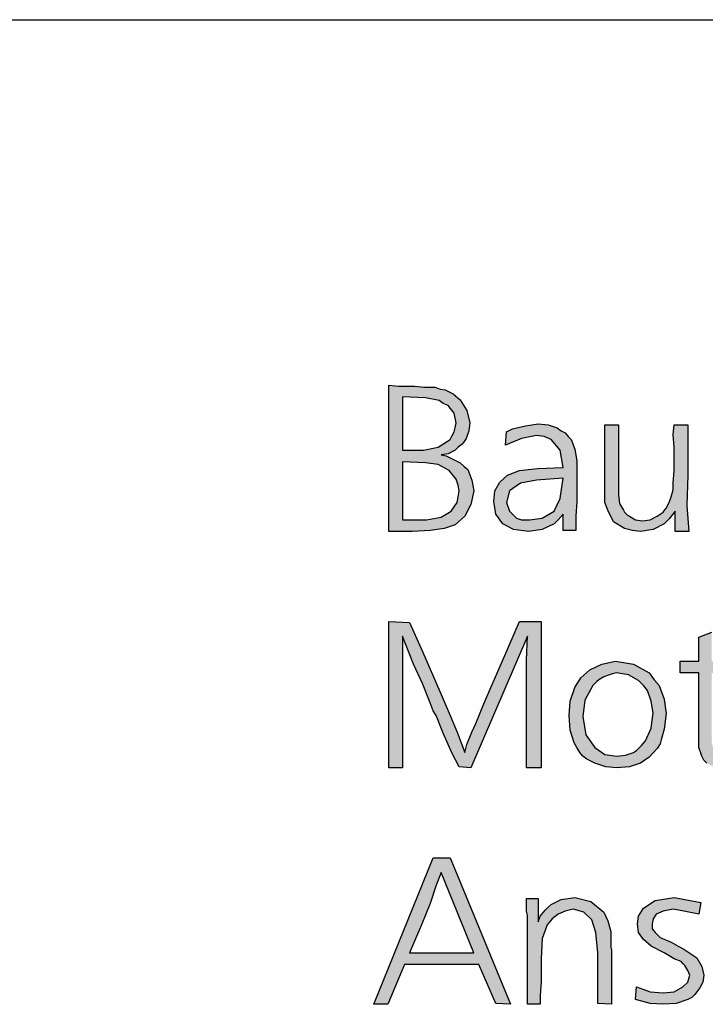
# Model space of a CAD drawing. Units: millimetres. Extents: x -135 to 5982, y -91 to 4381.
# Drawn here: x 4850 to 5041, y 4017 to 4290 of the extents above; entities that cross this region are included whole.
import ezdxf

# ---------------------------------------------------------------- set-up
doc = ezdxf.new("R2010")
doc.units = ezdxf.units.MM
doc.layers.add('1', color=7, linetype='Continuous')

# ---------------------------------------------------------------- blocks, each defined once
blk = doc.blocks.new('_tb_frame_A3QV__6')
at = {"layer": '1', "color": 7, "linetype": 'Continuous'}
blk.add_line((0, 286), (395, 286), dxfattribs=at)
blk = doc.blocks.new('_tb_frame_A3QV__8', base_point=(0, 0))
at = {"layer": '1', "color": 7, "linetype": 'Continuous'}
blk.add_line((0, 286), (395, 286), dxfattribs=at)

msp = doc.modelspace()

# ---------------------------------------------------------------- hatches: boundary and pattern name
at = {"layer": '1', "linetype": 'Continuous'}
h = msp.add_hatch(color=3, dxfattribs=at)
h.paths.add_polyline_path([(4959.28, 4147.88), (4952.69, 4147.88), (4952.69, 4188.54), (4955.43, 4188.27), (4959.83, 4188.27), (4962.58, 4188), (4965.6, 4188), (4966.98, 4187.46), (4968.35, 4187.19), (4970.55, 4186.11), (4972.48, 4184.5), (4974.4, 4181.54), (4975.23, 4178.04), (4974.95, 4175.88), (4974.13, 4173.73), (4973.58, 4172.92), (4973.03, 4172.11), (4971.93, 4171.31), (4971.1, 4170.5), (4969.18, 4169.42), (4967.25, 4169.15), (4968.63, 4168.88), (4969.18, 4168.61), (4970.83, 4167.81), (4972.48, 4167), (4973.58, 4165.92), (4974.68, 4165.11), (4975.78, 4162.15), (4976.32, 4159.19), (4975.5, 4155.42), (4973.85, 4152.19), (4971.1, 4149.77), (4968.08, 4148.69), (4964.23, 4148.15)])
h.paths.add_polyline_path([(4956.53, 4167.27), (4956.53, 4151.11), (4963.13, 4151.11), (4967.25, 4151.92), (4970, 4153.54), (4971.65, 4155.96), (4971.93, 4157.57), (4972.2, 4159.19), (4971.93, 4160.81), (4971.38, 4162.42), (4969.45, 4164.84), (4966.43, 4166.46), (4962.86, 4167)], flags=16)
h.paths.add_polyline_path([(4956.53, 4185.31), (4956.53, 4170.5), (4960.11, 4170.5), (4962.31, 4170.5), (4966.43, 4171.31), (4969.73, 4173.46), (4970.28, 4174.54), (4970.83, 4175.61), (4971.1, 4176.69), (4971.38, 4178.04), (4970.83, 4180.73), (4969.18, 4182.88), (4967.8, 4183.42), (4966.7, 4184.23), (4962.86, 4185.04)], flags=16)
h = msp.add_hatch(color=3, dxfattribs=at)
h.paths.add_polyline_path([(5004.64, 4148.15), (5001.06, 4148.15), (5001.06, 4152.73), (4999.69, 4151.11), (4998.59, 4150.04), (4995.29, 4148.42), (4991.44, 4147.88), (4987.32, 4148.42), (4984.3, 4150.04), (4982.37, 4152.73), (4981.82, 4156.23), (4982.1, 4159.19), (4983.47, 4161.61), (4985.67, 4163.5), (4988.97, 4164.84), (4993.92, 4165.38), (5001.06, 4165.65), (5000.24, 4170.5), (4997.76, 4173.46), (4995.84, 4174.27), (4993.64, 4174.54), (4989.52, 4173.73), (4985.12, 4171.84), (4985.4, 4175.61), (4985.95, 4175.88), (4987.04, 4176.42), (4990.62, 4177.23), (4994.19, 4177.77), (4996.94, 4177.5), (4999.41, 4176.69), (5000.51, 4175.88), (5001.61, 4175.34), (5002.44, 4174.27), (5003.26, 4173.46), (5004.36, 4170.77), (5004.91, 4167.54), (5004.91, 4166.19), (5004.91, 4161.88), (5004.91, 4156.23), (5004.64, 4152.19)])
h.paths.add_polyline_path([(5001.06, 4162.69), (4993.64, 4162.15), (4989.24, 4161.34), (4986.22, 4159.19), (4985.4, 4155.96), (4986.22, 4153.54), (4988.14, 4151.65), (4989.52, 4151.11), (4991.72, 4151.11), (4995.29, 4151.65), (4998.59, 4153.54), (5000.24, 4157.04)], flags=16)
for points in [[(5016.46, 4177.5), (5016.46, 4164.31), (5016.46, 4160.54), (5016.46, 4158.11), (5016.73, 4155.69), (5017.83, 4153.81), (5018.1, 4153.27), (5018.65, 4152.73), (5018.93, 4152.46), (5019.48, 4152.19), (5021.13, 4151.11), (5023.05, 4150.84), (5025.25, 4151.11), (5027.18, 4152.19), (5028, 4152.73), (5028.82, 4153.27), (5029.65, 4154.34), (5030.47, 4155.96), (5031.02, 4157.57), (5031.57, 4159.46), (5031.57, 4161.34), (5031.85, 4164.84), (5031.85, 4167.54), (5031.85, 4171.31), (5031.57, 4174.81), (5031.85, 4177.5), (5035.7, 4177.5), (5035.7, 4163.5), (5035.42, 4155.15), (5035.97, 4147.88), (5032.12, 4147.88), (5032.12, 4153.54), (5030.47, 4151.38), (5029.1, 4150.04), (5026.08, 4148.42), (5022.5, 4147.88), (5020.3, 4148.15), (5018.1, 4148.69), (5015.08, 4150.57), (5013.43, 4153.81), (5012.61, 4155.96), (5012.61, 4159.19), (5012.61, 4161.88), (5012.61, 4167.27), (5012.61, 4177.5)], [(4988.97, 4122.91), (4995.02, 4122.91), (4995.02, 4082.26), (4990.89, 4082.26), (4990.89, 4102.99), (4990.89, 4112.14), (4991.17, 4118.87), (4975.5, 4082.26), (4972.2, 4082.53), (4970.28, 4086.3), (4967.8, 4091.95), (4965.88, 4096.8), (4965.06, 4098.14), (4964.23, 4100.3), (4962.03, 4105.68), (4959.56, 4111.07), (4956.53, 4118.87), (4956.53, 4082.26), (4952.69, 4082.26), (4952.69, 4122.91), (4958.46, 4122.64), (4962.03, 4114.57), (4966.98, 4103.26), (4969.73, 4096.8), (4971.65, 4092.22), (4972.75, 4089.26), (4973.85, 4086.57), (4974.4, 4088.72), (4975.78, 4092.22), (4976.87, 4094.64), (4979.07, 4100.03), (4981, 4104.6), (4984.02, 4111.33)], [(5042.29, 4119.95), (5042.29, 4111.87), (5049.44, 4111.87), (5049.44, 4108.64), (5042.29, 4108.64), (5042.29, 4090.87), (5042.29, 4089.26), (5042.84, 4087.37), (5044.22, 4085.76), (5046.97, 4085.49), (5048.07, 4085.49), (5049.71, 4085.76), (5049.99, 4082.8), (5047.79, 4082.53), (5046.14, 4082.26), (5043.94, 4082.53), (5042.57, 4082.8), (5041.74, 4083.07), (5040.92, 4083.6), (5040.09, 4084.41), (5039.54, 4085.49), (5038.72, 4087.91), (5038.72, 4092.22), (5038.72, 4093.3), (5038.72, 4094.91), (5038.72, 4096.26), (5038.72, 4097.6), (5038.72, 4108.64), (5033.5, 4108.64), (5033.5, 4111.87), (5038.72, 4111.87), (5038.72, 4118.6)], [(5014.53, 4016.63), (5010.68, 4016.9), (5010.68, 4030.9), (5010.13, 4036.56), (5009.03, 4040.06), (5006.84, 4042.21), (5003.81, 4043.02), (5001.61, 4042.48), (4999.69, 4041.67), (4998.04, 4040.32), (4996.67, 4038.71), (4995.29, 4034.94), (4995.02, 4029.29), (4995.02, 4026.59), (4995.02, 4022.82), (4994.74, 4019.06), (4994.74, 4016.63), (4991.17, 4016.63), (4991.17, 4041.4), (4990.89, 4042.48), (4990.89, 4045.98), (4994.19, 4045.98), (4994.19, 4039.52), (4994.74, 4041.13), (4996.12, 4042.75), (4996.94, 4043.56), (4997.76, 4044.36), (5000.51, 4045.71), (5004.36, 4046.25), (5008.76, 4045.17), (5012.33, 4042.21), (5013.43, 4039.79), (5014.26, 4036.82), (5014.26, 4035.48), (5014.26, 4033.32), (5014.26, 4032.52), (5014.53, 4031.71), (5014.53, 4030.63), (5014.53, 4030.09), (5014.53, 4028.75), (5014.53, 4026.59), (5014.53, 4024.44), (5014.53, 4023.09), (5014.53, 4019.32)], [(5039.27, 4044.9), (5038.72, 4041.67), (5034.6, 4042.48), (5031.57, 4043.02), (5028.82, 4042.48), (5026.9, 4041.67), (5026.08, 4040.32), (5025.8, 4038.98), (5025.8, 4037.63), (5026.63, 4036.56), (5028, 4035.21), (5031.02, 4033.86), (5032.95, 4032.79), (5034.6, 4031.98), (5036.52, 4030.63), (5038.17, 4029.56), (5039.54, 4027.13), (5040.09, 4024.71), (5039.82, 4022.82), (5039, 4021.21), (5038.17, 4020.13), (5037.62, 4019.32), (5036.8, 4018.52), (5035.7, 4017.98), (5032.4, 4016.9), (5028.82, 4016.63), (5025.25, 4016.9), (5021.13, 4017.98), (5021.4, 4021.48), (5025.25, 4020.13), (5028.82, 4019.86), (5031.85, 4020.13), (5034.32, 4021.48), (5035.7, 4022.82), (5036.25, 4024.71), (5035.7, 4026.06), (5034.87, 4027.4), (5034.32, 4027.94), (5033.77, 4028.48), (5031.85, 4029.29), (5029.1, 4030.9), (5025.53, 4032.79), (5023.33, 4034.67), (5021.95, 4036.56), (5021.68, 4038.98), (5021.95, 4041.13), (5023.33, 4043.29), (5026.63, 4045.44), (5031.85, 4046.25), (5034.87, 4045.71)]]:
    msp.add_hatch(color=3, dxfattribs=at).paths.add_polyline_path(points)
h = msp.add_hatch(color=3, dxfattribs=at)
h.paths.add_polyline_path([(5015.63, 4111.87), (5020.58, 4111.07), (5024.98, 4108.64), (5026.35, 4106.76), (5027.73, 4105.14), (5029.1, 4101.37), (5029.65, 4097.33), (5029.1, 4093.03), (5028.28, 4090.07), (5028, 4088.99), (5027.18, 4087.64), (5024.98, 4085.22), (5022.5, 4083.6), (5019.48, 4082.53), (5015.91, 4082.26), (5012.88, 4082.53), (5009.86, 4083.6), (5008.76, 4084.14), (5007.66, 4084.68), (5006.56, 4085.49), (5005.74, 4086.57), (5004.91, 4087.91), (5004.09, 4089.26), (5002.99, 4092.76), (5002.71, 4096.8), (5002.99, 4100.83), (5004.36, 4104.6), (5006.01, 4107.3), (5008.48, 4109.45), (5011.78, 4111.07)])
h.paths.add_polyline_path([(5015.91, 4108.64), (5014.81, 4108.37), (5013.98, 4108.1), (5012.33, 4107.57), (5010.96, 4106.76), (5010.41, 4106.22), (5009.31, 4105.14), (5007.11, 4101.1), (5006.56, 4096.53), (5007.39, 4091.41), (5009.86, 4087.91), (5012.61, 4086.03), (5015.91, 4085.49), (5018.38, 4085.76), (5020.58, 4086.57), (5021.4, 4087.1), (5022.23, 4087.91), (5022.78, 4088.45), (5023.88, 4089.8), (5025.53, 4093.3), (5026.08, 4097.6), (5025.53, 4100.83), (5024.43, 4103.8), (5023.33, 4105.14), (5021.95, 4106.49), (5019.2, 4108.1)], flags=16)
h = msp.add_hatch(color=3, dxfattribs=at)
h.paths.add_polyline_path([(4965.06, 4057.29), (4969.73, 4057.29), (4986.5, 4016.63), (4982.37, 4016.9), (4977.7, 4027.67), (4957.08, 4027.67), (4952.41, 4016.63), (4948.56, 4016.63)])
h.paths.add_polyline_path([(4958.46, 4030.9), (4976.32, 4030.9), (4967.25, 4053.25), (4965.88, 4049.75), (4964.23, 4044.63), (4961.76, 4038.71)], flags=16)

# ---------------------------------------------------------------- linework, layer by layer
at = {"layer": '1', "color": 3, "linetype": 'Continuous'}
for p, q in [((4952.69, 4188.54), (4955.43, 4188.27)), ((4952.69, 4147.88), (4952.69, 4188.54)), ((4955.43, 4188.27), (4959.83, 4188.27)), ((4959.83, 4188.27), (4962.58, 4188)), ((4962.58, 4188), (4965.6, 4188)), ((4965.6, 4188), (4966.98, 4187.46)), ((4962.86, 4185.04), (4956.53, 4185.31)), ((4956.53, 4185.31), (4956.53, 4170.5)), ((4966.98, 4187.46), (4968.35, 4187.19)), ((4968.35, 4187.19), (4970.55, 4186.11)), ((4970.55, 4186.11), (4972.48, 4184.5)), ((4966.7, 4184.23), (4962.86, 4185.04)), ((4967.8, 4183.42), (4966.7, 4184.23)), ((4969.18, 4182.88), (4967.8, 4183.42)), ((4970.83, 4180.73), (4969.18, 4182.88)), ((4972.48, 4184.5), (4974.4, 4181.54)), ((4971.38, 4178.04), (4970.83, 4180.73)), ((4974.4, 4181.54), (4975.23, 4178.04)), ((4971.1, 4176.69), (4971.38, 4178.04)), ((4975.23, 4178.04), (4974.95, 4175.88)), ((4987.04, 4176.42), (4990.62, 4177.23)), ((4990.62, 4177.23), (4994.19, 4177.77)), ((4994.19, 4177.77), (4996.94, 4177.5)), ((4996.94, 4177.5), (4999.41, 4176.69)), ((5012.61, 4177.5), (5016.46, 4177.5)), ((5012.61, 4167.27), (5012.61, 4177.5)), ((5016.46, 4177.5), (5016.46, 4164.31)), ((5031.57, 4174.81), (5031.85, 4177.5)), ((5031.85, 4177.5), (5035.7, 4177.5)), ((5035.7, 4177.5), (5035.7, 4163.5)), ((4969.73, 4173.46), (4970.28, 4174.54)), ((4970.28, 4174.54), (4970.83, 4175.61)), ((4970.83, 4175.61), (4971.1, 4176.69)), ((4974.95, 4175.88), (4974.13, 4173.73)), ((4985.12, 4171.84), (4985.4, 4175.61)), ((4985.4, 4175.61), (4985.95, 4175.88)), ((4985.95, 4175.88), (4987.04, 4176.42)), ((4993.64, 4174.54), (4989.52, 4173.73)), ((4995.84, 4174.27), (4993.64, 4174.54)), ((4999.41, 4176.69), (5000.51, 4175.88)), ((5000.51, 4175.88), (5001.61, 4175.34)), ((5001.61, 4175.34), (5002.44, 4174.27)), ((5031.85, 4171.31), (5031.57, 4174.81)), ((4966.43, 4171.31), (4969.73, 4173.46)), ((4973.03, 4172.11), (4971.93, 4171.31)), ((4973.58, 4172.92), (4973.03, 4172.11)), ((4974.13, 4173.73), (4973.58, 4172.92)), ((4989.52, 4173.73), (4985.12, 4171.84)), ((4997.76, 4173.46), (4995.84, 4174.27)), ((5000.24, 4170.5), (4997.76, 4173.46)), ((5002.44, 4174.27), (5003.26, 4173.46)), ((5003.26, 4173.46), (5004.36, 4170.77)), ((4956.53, 4170.5), (4960.11, 4170.5)), ((4960.11, 4170.5), (4962.31, 4170.5)), ((4962.31, 4170.5), (4966.43, 4171.31)), ((4969.18, 4169.42), (4967.25, 4169.15)), ((4967.25, 4169.15), (4968.63, 4168.88)), ((4968.63, 4168.88), (4969.18, 4168.61)), ((4971.1, 4170.5), (4969.18, 4169.42)), ((4971.93, 4171.31), (4971.1, 4170.5)), ((5001.06, 4165.65), (5000.24, 4170.5)), ((5004.36, 4170.77), (5004.91, 4167.54)), ((5031.85, 4167.54), (5031.85, 4171.31)), ((4962.86, 4167), (4956.53, 4167.27)), ((4956.53, 4167.27), (4956.53, 4151.11)), ((4966.43, 4166.46), (4962.86, 4167)), ((4969.45, 4164.84), (4966.43, 4166.46)), ((4969.18, 4168.61), (4970.83, 4167.81)), ((4970.83, 4167.81), (4972.48, 4167)), ((4972.48, 4167), (4973.58, 4165.92)), ((5004.91, 4167.54), (5004.91, 4166.19)), ((5004.91, 4166.19), (5004.91, 4161.88)), ((5012.61, 4161.88), (5012.61, 4167.27)), ((5031.85, 4164.84), (5031.85, 4167.54)), ((4971.38, 4162.42), (4969.45, 4164.84)), ((4973.58, 4165.92), (4974.68, 4165.11)), ((4974.68, 4165.11), (4975.78, 4162.15)), ((4983.47, 4161.61), (4985.67, 4163.5)), ((4985.67, 4163.5), (4988.97, 4164.84)), ((4988.97, 4164.84), (4993.92, 4165.38)), ((4993.92, 4165.38), (5001.06, 4165.65)), ((5016.46, 4164.31), (5016.46, 4160.54)), ((5031.57, 4161.34), (5031.85, 4164.84)), ((5035.7, 4163.5), (5035.42, 4155.15)), ((4971.93, 4160.81), (4971.38, 4162.42)), ((4972.2, 4159.19), (4971.93, 4160.81)), ((4975.78, 4162.15), (4976.32, 4159.19)), ((4982.1, 4159.19), (4983.47, 4161.61)), ((4989.24, 4161.34), (4986.22, 4159.19)), ((4993.64, 4162.15), (4989.24, 4161.34)), ((5001.06, 4162.69), (4993.64, 4162.15)), ((5000.24, 4157.04), (5001.06, 4162.69)), ((5004.91, 4161.88), (5004.91, 4156.23)), ((5012.61, 4159.19), (5012.61, 4161.88)), ((5031.57, 4159.46), (5031.57, 4161.34)), ((4971.93, 4157.57), (4972.2, 4159.19)), ((4976.32, 4159.19), (4975.5, 4155.42)), ((4981.82, 4156.23), (4982.1, 4159.19)), ((4986.22, 4159.19), (4985.4, 4155.96)), ((5012.61, 4155.96), (5012.61, 4159.19)), ((5016.46, 4160.54), (5016.46, 4158.11)), ((5016.46, 4158.11), (5016.73, 4155.69)), ((5031.02, 4157.57), (5031.57, 4159.46)), ((4970, 4153.54), (4971.65, 4155.96)), ((4971.65, 4155.96), (4971.93, 4157.57)), ((4975.5, 4155.42), (4973.85, 4152.19)), ((4982.37, 4152.73), (4981.82, 4156.23)), ((4985.4, 4155.96), (4986.22, 4153.54)), ((4998.59, 4153.54), (5000.24, 4157.04)), ((5004.91, 4156.23), (5004.64, 4152.19)), ((5013.43, 4153.81), (5012.61, 4155.96)), ((5016.73, 4155.69), (5017.83, 4153.81)), ((5029.65, 4154.34), (5030.47, 4155.96)), ((5030.47, 4155.96), (5031.02, 4157.57)), ((4967.25, 4151.92), (4970, 4153.54)), ((4984.3, 4150.04), (4982.37, 4152.73)), ((4986.22, 4153.54), (4988.14, 4151.65)), ((4995.29, 4151.65), (4998.59, 4153.54)), ((5001.06, 4152.73), (4999.69, 4151.11)), ((5001.06, 4148.15), (5001.06, 4152.73)), ((5015.08, 4150.57), (5013.43, 4153.81)), ((5017.83, 4153.81), (5018.1, 4153.27)), ((5018.1, 4153.27), (5018.65, 4152.73)), ((5018.65, 4152.73), (5018.93, 4152.46)), ((5018.93, 4152.46), (5019.48, 4152.19)), ((5027.18, 4152.19), (5028, 4152.73)), ((5028, 4152.73), (5028.82, 4153.27)), ((5028.82, 4153.27), (5029.65, 4154.34)), ((5032.12, 4153.54), (5030.47, 4151.38)), ((5032.12, 4147.88), (5032.12, 4153.54)), ((5035.42, 4155.15), (5035.97, 4147.88)), ((4956.53, 4151.11), (4963.13, 4151.11)), ((4963.13, 4151.11), (4967.25, 4151.92)), ((4971.1, 4149.77), (4968.08, 4148.69)), ((4973.85, 4152.19), (4971.1, 4149.77)), ((4987.32, 4148.42), (4984.3, 4150.04)), ((4988.14, 4151.65), (4989.52, 4151.11)), ((4989.52, 4151.11), (4991.72, 4151.11)), ((4991.72, 4151.11), (4995.29, 4151.65)), ((4998.59, 4150.04), (4995.29, 4148.42)), ((4999.69, 4151.11), (4998.59, 4150.04)), ((5004.64, 4152.19), (5004.64, 4148.15)), ((5018.1, 4148.69), (5015.08, 4150.57)), ((5019.48, 4152.19), (5021.13, 4151.11)), ((5021.13, 4151.11), (5023.05, 4150.84)), ((5023.05, 4150.84), (5025.25, 4151.11)), ((5025.25, 4151.11), (5027.18, 4152.19)), ((5029.1, 4150.04), (5026.08, 4148.42)), ((5030.47, 4151.38), (5029.1, 4150.04)), ((4959.28, 4147.88), (4952.69, 4147.88)), ((4964.23, 4148.15), (4959.28, 4147.88)), ((4968.08, 4148.69), (4964.23, 4148.15)), ((4991.44, 4147.88), (4987.32, 4148.42)), ((4995.29, 4148.42), (4991.44, 4147.88)), ((5004.64, 4148.15), (5001.06, 4148.15)), ((5020.3, 4148.15), (5018.1, 4148.69)), ((5022.5, 4147.88), (5020.3, 4148.15)), ((5026.08, 4148.42), (5022.5, 4147.88)), ((5035.97, 4147.88), (5032.12, 4147.88)), ((4952.69, 4122.91), (4958.46, 4122.64)), ((4952.69, 4082.26), (4952.69, 4122.91)), ((4958.46, 4122.64), (4962.03, 4114.57)), ((4984.02, 4111.33), (4988.97, 4122.91)), ((4988.97, 4122.91), (4995.02, 4122.91)), ((4995.02, 4122.91), (4995.02, 4082.26)), ((5038.72, 4118.6), (5042.29, 4119.95)), ((4956.53, 4118.87), (4956.53, 4082.26)), ((4959.56, 4111.07), (4956.53, 4118.87)), ((4991.17, 4118.87), (4975.5, 4082.26)), ((4990.89, 4112.14), (4991.17, 4118.87)), ((5038.72, 4111.87), (5038.72, 4118.6)), ((4962.03, 4114.57), (4966.98, 4103.26)), ((4990.89, 4102.99), (4990.89, 4112.14)), ((5011.78, 4111.07), (5015.63, 4111.87)), ((5015.63, 4111.87), (5020.58, 4111.07)), ((5033.5, 4111.87), (5038.72, 4111.87)), ((5033.5, 4108.64), (5033.5, 4111.87)), ((4962.03, 4105.68), (4959.56, 4111.07)), ((4981, 4104.6), (4984.02, 4111.33)), ((5006.01, 4107.3), (5008.48, 4109.45)), ((5008.48, 4109.45), (5011.78, 4111.07)), ((5020.58, 4111.07), (5024.98, 4108.64)), ((5004.36, 4104.6), (5006.01, 4107.3)), ((5010.41, 4106.22), (5009.31, 4105.14)), ((5010.96, 4106.76), (5010.41, 4106.22)), ((5012.33, 4107.57), (5010.96, 4106.76)), ((5013.98, 4108.1), (5012.33, 4107.57)), ((5014.81, 4108.37), (5013.98, 4108.1)), ((5015.91, 4108.64), (5014.81, 4108.37)), ((5019.2, 4108.1), (5015.91, 4108.64)), ((5021.95, 4106.49), (5019.2, 4108.1)), ((5023.33, 4105.14), (5021.95, 4106.49)), ((5024.98, 4108.64), (5026.35, 4106.76)), ((5026.35, 4106.76), (5027.73, 4105.14)), ((5038.72, 4108.64), (5033.5, 4108.64)), ((5038.72, 4097.6), (5038.72, 4108.64)), ((4964.23, 4100.3), (4962.03, 4105.68)), ((4966.98, 4103.26), (4969.73, 4096.8)), ((4979.07, 4100.03), (4981, 4104.6)), ((5002.99, 4100.83), (5004.36, 4104.6)), ((5009.31, 4105.14), (5007.11, 4101.1)), ((5024.43, 4103.8), (5023.33, 4105.14)), ((5025.53, 4100.83), (5024.43, 4103.8)), ((5027.73, 4105.14), (5029.1, 4101.37)), ((4990.89, 4082.26), (4990.89, 4102.99)), ((5002.71, 4096.8), (5002.99, 4100.83)), ((5007.11, 4101.1), (5006.56, 4096.53)), ((5026.08, 4097.6), (5025.53, 4100.83)), ((5029.1, 4101.37), (5029.65, 4097.33)), ((4965.06, 4098.14), (4964.23, 4100.3)), ((4965.88, 4096.8), (4965.06, 4098.14)), ((4976.87, 4094.64), (4979.07, 4100.03)), ((4967.8, 4091.95), (4965.88, 4096.8)), ((4969.73, 4096.8), (4971.65, 4092.22)), ((5002.99, 4092.76), (5002.71, 4096.8)), ((5006.56, 4096.53), (5007.39, 4091.41)), ((5025.53, 4093.3), (5026.08, 4097.6)), ((5029.65, 4097.33), (5029.1, 4093.03)), ((5038.72, 4096.26), (5038.72, 4097.6)), ((5038.72, 4094.91), (5038.72, 4096.26)), ((4975.78, 4092.22), (4976.87, 4094.64)), ((5004.09, 4089.26), (5002.99, 4092.76)), ((5023.88, 4089.8), (5025.53, 4093.3)), ((5029.1, 4093.03), (5028.28, 4090.07)), ((5038.72, 4093.3), (5038.72, 4094.91)), ((5038.72, 4092.22), (5038.72, 4093.3)), ((4970.28, 4086.3), (4967.8, 4091.95)), ((4971.65, 4092.22), (4972.75, 4089.26)), ((4974.4, 4088.72), (4975.78, 4092.22)), ((5007.39, 4091.41), (5009.86, 4087.91)), ((5022.78, 4088.45), (5023.88, 4089.8)), ((5028.28, 4090.07), (5028, 4088.99)), ((5038.72, 4087.91), (5038.72, 4092.22)), ((4972.75, 4089.26), (4973.85, 4086.57)), ((4973.85, 4086.57), (4974.4, 4088.72)), ((5004.91, 4087.91), (5004.09, 4089.26)), ((5005.74, 4086.57), (5004.91, 4087.91)), ((5009.86, 4087.91), (5012.61, 4086.03)), ((5020.58, 4086.57), (5021.4, 4087.1)), ((5021.4, 4087.1), (5022.23, 4087.91)), ((5022.23, 4087.91), (5022.78, 4088.45)), ((5027.18, 4087.64), (5024.98, 4085.22)), ((5028, 4088.99), (5027.18, 4087.64)), ((5039.54, 4085.49), (5038.72, 4087.91)), ((4972.2, 4082.53), (4970.28, 4086.3)), ((5006.56, 4085.49), (5005.74, 4086.57)), ((5007.66, 4084.68), (5006.56, 4085.49)), ((5008.76, 4084.14), (5007.66, 4084.68)), ((5009.86, 4083.6), (5008.76, 4084.14)), ((5012.61, 4086.03), (5015.91, 4085.49)), ((5015.91, 4085.49), (5018.38, 4085.76)), ((5018.38, 4085.76), (5020.58, 4086.57)), ((5024.98, 4085.22), (5022.5, 4083.6)), ((5040.09, 4084.41), (5039.54, 4085.49)), ((5040.92, 4083.6), (5040.09, 4084.41)), ((4956.53, 4082.26), (4952.69, 4082.26)), ((4975.5, 4082.26), (4972.2, 4082.53)), ((4995.02, 4082.26), (4990.89, 4082.26)), ((5012.88, 4082.53), (5009.86, 4083.6)), ((5015.91, 4082.26), (5012.88, 4082.53)), ((5019.48, 4082.53), (5015.91, 4082.26)), ((5022.5, 4083.6), (5019.48, 4082.53)), ((4948.56, 4016.63), (4965.06, 4057.29)), ((4965.06, 4057.29), (4969.73, 4057.29)), ((4969.73, 4057.29), (4986.5, 4016.63)), ((4967.25, 4053.25), (4965.88, 4049.75)), ((4976.32, 4030.9), (4967.25, 4053.25)), ((4965.88, 4049.75), (4964.23, 4044.63)), ((4990.89, 4045.98), (4994.19, 4045.98)), ((4990.89, 4042.48), (4990.89, 4045.98)), ((4994.19, 4045.98), (4994.19, 4039.52)), ((5000.51, 4045.71), (5004.36, 4046.25)), ((5004.36, 4046.25), (5008.76, 4045.17)), ((5026.63, 4045.44), (5031.85, 4046.25)), ((5031.85, 4046.25), (5034.87, 4045.71)), ((4964.23, 4044.63), (4961.76, 4038.71)), ((4996.12, 4042.75), (4996.94, 4043.56)), ((4996.94, 4043.56), (4997.76, 4044.36)), ((4997.76, 4044.36), (5000.51, 4045.71)), ((5008.76, 4045.17), (5012.33, 4042.21)), ((5021.95, 4041.13), (5023.33, 4043.29)), ((5023.33, 4043.29), (5026.63, 4045.44)), ((5034.87, 4045.71), (5039.27, 4044.9)), ((5039.27, 4044.9), (5038.72, 4041.67)), ((4991.17, 4041.4), (4990.89, 4042.48)), ((4991.17, 4016.63), (4991.17, 4041.4)), ((4994.19, 4039.52), (4994.74, 4041.13)), ((4994.74, 4041.13), (4996.12, 4042.75)), ((4999.69, 4041.67), (4998.04, 4040.32)), ((5001.61, 4042.48), (4999.69, 4041.67)), ((5003.81, 4043.02), (5001.61, 4042.48)), ((5006.84, 4042.21), (5003.81, 4043.02)), ((5009.03, 4040.06), (5006.84, 4042.21)), ((5012.33, 4042.21), (5013.43, 4039.79)), ((5021.68, 4038.98), (5021.95, 4041.13)), ((5026.9, 4041.67), (5026.08, 4040.32)), ((5028.82, 4042.48), (5026.9, 4041.67)), ((5031.57, 4043.02), (5028.82, 4042.48)), ((5034.6, 4042.48), (5031.57, 4043.02)), ((5038.72, 4041.67), (5034.6, 4042.48)), ((4961.76, 4038.71), (4958.46, 4030.9)), ((4996.67, 4038.71), (4995.29, 4034.94)), ((4998.04, 4040.32), (4996.67, 4038.71)), ((5010.13, 4036.56), (5009.03, 4040.06)), ((5013.43, 4039.79), (5014.26, 4036.82)), ((5021.95, 4036.56), (5021.68, 4038.98)), ((5026.08, 4040.32), (5025.8, 4038.98)), ((5025.8, 4038.98), (5025.8, 4037.63)), ((4995.29, 4034.94), (4995.02, 4029.29)), ((5010.68, 4030.9), (5010.13, 4036.56)), ((5014.26, 4036.82), (5014.26, 4035.48)), ((5014.26, 4035.48), (5014.26, 4033.32)), ((5023.33, 4034.67), (5021.95, 4036.56)), ((5025.8, 4037.63), (5026.63, 4036.56)), ((5026.63, 4036.56), (5028, 4035.21)), ((5028, 4035.21), (5031.02, 4033.86)), ((5014.26, 4033.32), (5014.26, 4032.52)), ((5014.26, 4032.52), (5014.53, 4031.71)), ((5025.53, 4032.79), (5023.33, 4034.67)), ((5029.1, 4030.9), (5025.53, 4032.79)), ((5031.02, 4033.86), (5032.95, 4032.79)), ((5032.95, 4032.79), (5034.6, 4031.98)), ((4958.46, 4030.9), (4976.32, 4030.9)), ((5010.68, 4016.9), (5010.68, 4030.9)), ((5014.53, 4031.71), (5014.53, 4030.63)), ((5014.53, 4030.63), (5014.53, 4030.09)), ((5014.53, 4030.09), (5014.53, 4028.75)), ((5031.85, 4029.29), (5029.1, 4030.9)), ((5034.6, 4031.98), (5036.52, 4030.63)), ((5036.52, 4030.63), (5038.17, 4029.56)), ((5038.17, 4029.56), (5039.54, 4027.13)), ((4957.08, 4027.67), (4952.41, 4016.63)), ((4977.7, 4027.67), (4957.08, 4027.67)), ((4982.37, 4016.9), (4977.7, 4027.67)), ((4995.02, 4029.29), (4995.02, 4026.59)), ((5014.53, 4028.75), (5014.53, 4026.59)), ((5033.77, 4028.48), (5031.85, 4029.29)), ((5034.32, 4027.94), (5033.77, 4028.48)), ((5034.87, 4027.4), (5034.32, 4027.94)), ((5035.7, 4026.06), (5034.87, 4027.4)), ((5039.54, 4027.13), (5040.09, 4024.71)), ((4995.02, 4026.59), (4995.02, 4022.82)), ((5014.53, 4026.59), (5014.53, 4024.44)), ((5014.53, 4024.44), (5014.53, 4023.09)), ((5036.25, 4024.71), (5035.7, 4026.06)), ((5035.7, 4022.82), (5036.25, 4024.71)), ((5040.09, 4024.71), (5039.82, 4022.82)), ((4995.02, 4022.82), (4994.74, 4019.06)), ((5014.53, 4023.09), (5014.53, 4019.32)), ((5021.13, 4017.98), (5021.4, 4021.48)), ((5021.4, 4021.48), (5025.25, 4020.13)), ((5031.85, 4020.13), (5034.32, 4021.48)), ((5034.32, 4021.48), (5035.7, 4022.82)), ((5039.82, 4022.82), (5039, 4021.21)), ((4994.74, 4019.06), (4994.74, 4016.63)), ((5014.53, 4019.32), (5014.53, 4016.63)), ((5025.25, 4020.13), (5028.82, 4019.86)), ((5028.82, 4019.86), (5031.85, 4020.13)), ((5036.8, 4018.52), (5035.7, 4017.98)), ((5037.62, 4019.32), (5036.8, 4018.52)), ((5038.17, 4020.13), (5037.62, 4019.32)), ((5039, 4021.21), (5038.17, 4020.13)), ((4952.41, 4016.63), (4948.56, 4016.63)), ((4986.5, 4016.63), (4982.37, 4016.9)), ((4994.74, 4016.63), (4991.17, 4016.63)), ((5014.53, 4016.63), (5010.68, 4016.9)), ((5025.25, 4016.9), (5021.13, 4017.98)), ((5028.82, 4016.63), (5025.25, 4016.9)), ((5032.4, 4016.9), (5028.82, 4016.63)), ((5035.7, 4017.98), (5032.4, 4016.9))]:
    msp.add_line(p, q, dxfattribs=at)

# ---------------------------------------------------------------- block references
at = {"xscale": 15, "yscale": 15, "zscale": 15}
for name in ['_tb_frame_A3QV__6', '_tb_frame_A3QV__8']:
    msp.add_blockref(name, (0, 0), dxfattribs=at)

doc.saveas('drawing.dxf')
